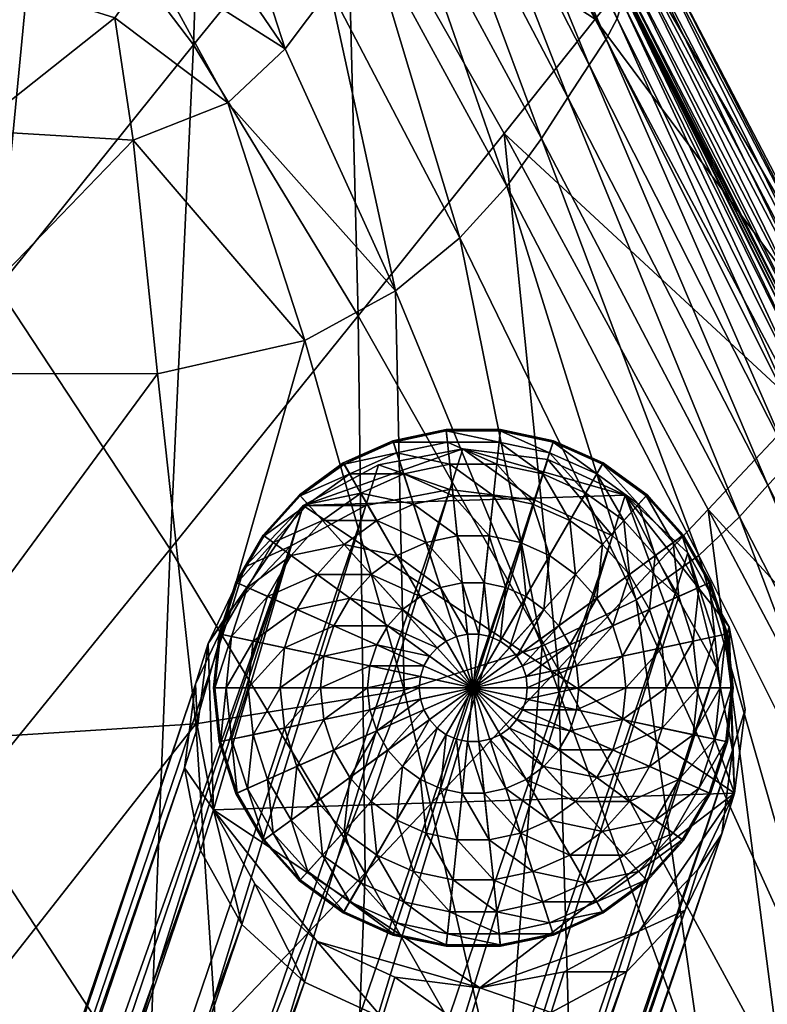
# Model space of a CAD drawing. Units: millimetres. Extents: x 0 to 6750, y 0 to 3200.
# Drawn here: x 1319 to 1341, y 1203 to 1232 of the extents above; entities that cross this region are included whole.
import ezdxf

# ---------------------------------------------------------------- set-up
doc = ezdxf.new("R2010")
doc.units = ezdxf.units.MM
doc.header["$MEASUREMENT"] = 0
for name, color, linetype, true_color in [('Layer004', 7, 'Continuous', 0x9a9ae5), ('Layer005', 7, 'Continuous', 0x57e18f), ('Layer007', 7, 'Continuous', 0x99e499)]:
    doc.layers.add(name, color=color, linetype=linetype, true_color=true_color)

msp = doc.modelspace()

# ---------------------------------------------------------------- meshes
at = {"layer": 'Layer004', "color": 183, "true_color": 0x8c58e1}
mesh = msp.add_polyface(dxfattribs=at)
corners = [(1326.933, 1217.699, 7.49), (1329.131, 1218.89, 7.7), (1328.759, 1217.7, 13.742), (1331.595, 1219.355, 7.782), (1331.222, 1218.164, 13.824), (1331.595, 1219.355, 7.782), (1329.131, 1218.89, 7.7), (1326.933, 1217.699, 7.49), (1336.352, 1218, 7.543), (1331.313, 1217.982, 7.308), (1331.436, 1216.808, 8.427), (1332.37, 1216.808, 8.427), (1332.493, 1217.982, 7.308), (1330.158, 1217.737, 7.308), (1330.523, 1216.614, 8.427), (1329.079, 1217.257, 7.308), (1331.215, 1218.911, 5.954), (1332.591, 1218.911, 5.954), (1329.869, 1218.625, 5.954), (1328.612, 1218.065, 5.954), (1327.499, 1217.257, 5.954), (1328.124, 1216.563, 7.308), (1331.147, 1219.554, 4.427), (1332.659, 1219.554, 4.427), (1329.669, 1219.24, 4.427), (1328.289, 1218.625, 4.427), (1329.567, 1219.554, 2.791), (1331.113, 1219.882, 2.791), (1328.124, 1218.911, 2.791), (1329.554, 1219.593, 1.954), (1331.109, 1219.924, 1.954), (1328.103, 1218.947, 1.954), (1331.903, 1212.365, 0), (1329.554, 1219.593, 0), (1331.109, 1219.924, 0), (1328.103, 1218.947, 0), (1329.554, 1219.593, 0), (1328.103, 1218.947, 0), (1331.109, 1219.924, 0), (1332.697, 1219.924, 0)]
mesh.append_faces([[corners[k] for k in face] for face in [(0, 1, 2, 2), (1, 3, 4, 4), (4, 2, 1, 1), (5, 6, 7, 7), (8, 5, 7, 7), (9, 10, 11, 11), (11, 12, 9, 9), (10, 9, 13, 13), (14, 13, 15, 15), (16, 9, 12, 12), (12, 17, 16, 16), (18, 13, 9, 9), (9, 16, 18, 18), (19, 15, 13, 13), (13, 18, 19, 19), (20, 21, 15, 15), (15, 19, 20, 20), (22, 16, 17, 17), (17, 23, 22, 22), (24, 18, 16, 16), (16, 22, 24, 24), (25, 19, 18, 18), (18, 24, 25, 25), (26, 24, 22, 22), (22, 27, 26, 26), (28, 25, 24, 24), (24, 26, 28, 28), (29, 26, 27, 27), (27, 30, 29, 29), (31, 28, 26, 26), (26, 29, 31, 31), (32, 33, 34, 34), (32, 35, 33, 33), (31, 29, 36, 36), (36, 37, 31, 31), (29, 30, 38, 38), (38, 36, 29, 29), (39, 38, 30, 30)]], dxfattribs={"color": 183})
mesh = msp.add_polyface(dxfattribs=at)
corners = [(1331.595, 1219.355, 7.782), (1334.083, 1219.048, 7.728), (1333.71, 1217.858, 13.77), (1331.222, 1218.164, 13.824), (1335.98, 1216.81, 13.585), (1336.352, 1218, 7.543), (1334.083, 1219.048, 7.728), (1331.595, 1219.355, 7.782), (1333.449, 1215.043, 9.263), (1334.137, 1216.234, 8.427), (1333.283, 1216.614, 8.427), (1332.858, 1215.305, 9.263), (1332.37, 1216.808, 8.427), (1334.727, 1217.257, 7.308), (1334.892, 1215.685, 8.427), (1333.648, 1217.737, 7.308), (1332.493, 1217.982, 7.308), (1333.937, 1218.625, 5.954), (1335.194, 1218.065, 5.954), (1332.591, 1218.911, 5.954), (1334.137, 1219.24, 4.427), (1335.517, 1218.625, 4.427), (1332.659, 1219.554, 4.427), (1334.239, 1219.554, 2.791), (1335.682, 1218.911, 2.791), (1332.693, 1219.882, 2.791), (1331.113, 1219.882, 2.791), (1331.147, 1219.554, 4.427), (1334.252, 1219.593, 1.954), (1332.697, 1219.924, 1.954), (1331.109, 1219.924, 1.954), (1331.903, 1212.365, 0), (1334.252, 1219.593, 0), (1335.703, 1218.947, 0), (1332.697, 1219.924, 0), (1331.109, 1219.924, 0), (1332.697, 1219.924, 0), (1334.252, 1219.593, 0), (1335.703, 1218.947, 0)]
mesh.append_faces([[corners[k] for k in face] for face in [(0, 1, 2, 2), (2, 3, 0, 0), (4, 2, 1, 1), (5, 6, 7, 7), (8, 9, 10, 10), (11, 10, 12, 12), (13, 9, 14, 14), (15, 10, 9, 9), (9, 13, 15, 15), (16, 12, 10, 10), (10, 15, 16, 16), (17, 15, 13, 13), (13, 18, 17, 17), (19, 16, 15, 15), (15, 17, 19, 19), (20, 17, 18, 18), (18, 21, 20, 20), (22, 19, 17, 17), (17, 20, 22, 22), (23, 20, 21, 21), (21, 24, 23, 23), (25, 22, 20, 20), (20, 23, 25, 25), (26, 27, 22, 22), (22, 25, 26, 26), (28, 23, 24, 24), (29, 25, 23, 23), (23, 28, 29, 29), (30, 26, 25, 25), (25, 29, 30, 30), (31, 32, 33, 33), (31, 34, 32, 32), (31, 35, 34, 34), (30, 29, 36, 36), (29, 28, 37, 37), (37, 36, 29, 29), (38, 37, 28, 28)]], dxfattribs={"color": 183})
mesh = msp.add_polyface(dxfattribs=at)
corners = [(1334.083, 1219.048, 7.728), (1336.352, 1218, 7.543), (1335.98, 1216.81, 13.585), (1338.181, 1216.314, 7.246), (1337.808, 1215.123, 13.288), (1339.389, 1214.153, 6.865), (1338.181, 1216.314, 7.246), (1336.352, 1218, 7.543), (1335.517, 1214.991, 8.427), (1336.472, 1215.685, 7.308), (1335.682, 1216.563, 7.308), (1334.892, 1215.685, 8.427), (1334.727, 1217.257, 7.308), (1336.307, 1217.257, 5.954), (1337.228, 1216.234, 5.954), (1335.194, 1218.065, 5.954), (1337.751, 1216.614, 4.427), (1337.916, 1215.043, 5.954), (1338.506, 1215.305, 4.427), (1336.739, 1217.737, 4.427), (1335.517, 1218.625, 4.427), (1338.018, 1216.808, 2.791), (1338.808, 1215.44, 2.791), (1336.961, 1217.982, 2.791), (1335.682, 1218.911, 2.791), (1338.052, 1216.833, 1.954), (1338.846, 1215.457, 1.954), (1336.988, 1218.013, 1.954), (1335.703, 1218.947, 1.954), (1334.252, 1219.593, 1.954), (1331.903, 1212.365, 0), (1336.988, 1218.013, 0), (1338.052, 1216.833, 0), (1335.703, 1218.947, 0), (1335.703, 1218.947, 0), (1336.988, 1218.013, 0), (1338.052, 1216.833, 0), (1338.846, 1215.457, 0)]
mesh.append_faces([[corners[k] for k in face] for face in [(0, 1, 2, 2), (1, 3, 4, 4), (4, 2, 1, 1), (5, 6, 7, 7), (8, 9, 10, 10), (11, 10, 12, 12), (13, 10, 9, 9), (9, 14, 13, 13), (15, 12, 10, 10), (10, 13, 15, 15), (16, 14, 17, 17), (17, 18, 16, 16), (19, 13, 14, 14), (14, 16, 19, 19), (20, 15, 13, 13), (13, 19, 20, 20), (21, 16, 18, 18), (18, 22, 21, 21), (23, 19, 16, 16), (16, 21, 23, 23), (24, 20, 19, 19), (19, 23, 24, 24), (25, 21, 22, 22), (22, 26, 25, 25), (27, 23, 21, 21), (21, 25, 27, 27), (28, 24, 23, 23), (23, 27, 28, 28), (24, 28, 29, 29), (30, 31, 32, 32), (30, 33, 31, 31), (29, 28, 34, 34), (28, 27, 35, 35), (35, 34, 28, 28), (27, 25, 36, 36), (36, 35, 27, 27), (25, 26, 37, 37), (37, 36, 25, 25)]], dxfattribs={"color": 183})
mesh = msp.add_polyface(dxfattribs=at)
corners = [(1325.216, 1215.899, 7.173), (1326.933, 1217.699, 7.49), (1326.561, 1216.509, 13.532), (1328.759, 1217.7, 13.742), (1329.079, 1213.623, 9.263), (1327.822, 1214.182, 8.427), (1327.533, 1213.294, 8.427), (1328.879, 1213.008, 9.263), (1327.436, 1212.365, 8.427), (1328.914, 1215.685, 8.427), (1328.124, 1216.563, 7.308), (1327.334, 1215.685, 7.308), (1326.743, 1214.663, 7.308), (1328.289, 1214.991, 8.427), (1326.379, 1213.54, 7.308), (1326.255, 1212.365, 7.308), (1326.578, 1216.234, 5.954), (1327.499, 1217.257, 5.954), (1325.89, 1215.043, 5.954), (1325.465, 1213.734, 5.954), (1327.067, 1217.737, 4.427), (1328.612, 1218.065, 5.954), (1328.289, 1218.625, 4.427), (1326.055, 1216.614, 4.427), (1325.3, 1215.305, 4.427), (1326.845, 1217.982, 2.791), (1328.124, 1218.911, 2.791), (1325.788, 1216.808, 2.791), (1326.818, 1218.013, 1.954), (1328.103, 1218.947, 1.954), (1325.754, 1216.833, 1.954), (1331.903, 1212.365, 0), (1325.754, 1216.833, 0), (1326.818, 1218.013, 0), (1324.96, 1215.457, 0), (1324.469, 1213.946, 0), (1324.303, 1212.365, 0), (1324.469, 1210.785, 0), (1326.818, 1218.013, 0), (1328.103, 1218.947, 0)]
mesh.append_faces([[corners[k] for k in face] for face in [(0, 1, 2, 2), (3, 2, 1, 1), (4, 5, 6, 6), (7, 6, 8, 8), (9, 10, 11, 11), (12, 5, 13, 13), (13, 11, 12, 12), (14, 6, 5, 5), (5, 12, 14, 14), (15, 8, 6, 6), (6, 14, 15, 15), (16, 11, 10, 10), (10, 17, 16, 16), (18, 12, 11, 11), (11, 16, 18, 18), (19, 14, 12, 12), (20, 17, 21, 21), (21, 22, 20, 20), (23, 16, 17, 17), (17, 20, 23, 23), (24, 18, 16, 16), (25, 20, 22, 22), (22, 26, 25, 25), (27, 23, 20, 20), (20, 25, 27, 27), (28, 25, 26, 26), (26, 29, 28, 28), (30, 27, 25, 25), (25, 28, 30, 30), (31, 32, 33, 33), (31, 34, 32, 32), (31, 35, 34, 34), (31, 36, 35, 35), (31, 37, 36, 36), (30, 28, 38, 38), (28, 29, 39, 39), (39, 38, 28, 28)]], dxfattribs={"color": 183})
mesh = msp.add_polyface(dxfattribs=at)
corners = [(1331.903, 1212.365, 9.954), (1332.068, 1213.937, 9.78), (1331.738, 1213.937, 9.78), (1331.415, 1213.868, 9.78), (1331.113, 1213.734, 9.78), (1330.846, 1213.54, 9.78), (1330.625, 1213.294, 9.78), (1331.58, 1215.44, 9.263), (1332.226, 1215.44, 9.263), (1330.948, 1215.305, 9.263), (1330.357, 1215.043, 9.263), (1329.835, 1214.663, 9.263), (1329.402, 1214.182, 9.263), (1329.079, 1213.623, 9.263), (1330.459, 1213.008, 9.78), (1328.879, 1213.008, 9.263), (1331.436, 1216.808, 8.427), (1332.37, 1216.808, 8.427), (1330.523, 1216.614, 8.427), (1329.669, 1216.234, 8.427), (1328.914, 1215.685, 8.427), (1328.289, 1214.991, 8.427), (1327.822, 1214.182, 8.427), (1327.533, 1213.294, 8.427), (1330.158, 1217.737, 7.308), (1329.079, 1217.257, 7.308), (1328.124, 1216.563, 7.308), (1327.334, 1215.685, 7.308), (1331.903, 1212.365, 0), (1326.818, 1218.013, 0), (1328.103, 1218.947, 0)]
mesh.append_faces([[corners[k] for k in face] for face in [(0, 1, 2, 2), (0, 2, 3, 3), (0, 3, 4, 4), (0, 4, 5, 5), (0, 5, 6, 6), (7, 2, 1, 1), (1, 8, 7, 7), (9, 3, 2, 2), (2, 7, 9, 9), (10, 4, 3, 3), (3, 9, 10, 10), (11, 5, 4, 4), (4, 10, 11, 11), (12, 6, 5, 5), (5, 11, 12, 12), (13, 14, 6, 6), (6, 12, 13, 13), (14, 13, 15, 15), (16, 7, 8, 8), (8, 17, 16, 16), (18, 9, 7, 7), (7, 16, 18, 18), (19, 10, 9, 9), (9, 18, 19, 19), (20, 11, 10, 10), (10, 19, 20, 20), (21, 12, 11, 11), (11, 20, 21, 21), (22, 13, 12, 12), (12, 21, 22, 22), (23, 15, 13, 13), (24, 18, 16, 16), (25, 19, 18, 18), (26, 20, 19, 19), (19, 25, 26, 26), (27, 21, 20, 20), (28, 29, 30, 30)]], dxfattribs={"color": 183})
mesh = msp.add_polyface(dxfattribs=at)
corners = [(1326.561, 1216.509, 13.532), (1324.844, 1214.709, 13.215), (1325.216, 1215.899, 7.173), (1326.933, 1217.699, 7.49), (1325.216, 1215.899, 7.173), (1324.148, 1213.666, 6.779), (1324.303, 1208.796, 5.92), (1326.743, 1214.663, 7.308), (1325.89, 1215.043, 5.954), (1325.465, 1213.734, 5.954), (1325.321, 1212.365, 5.954), (1326.255, 1212.365, 7.308), (1326.379, 1213.54, 7.308), (1325.465, 1210.997, 5.954), (1326.379, 1211.191, 7.308), (1325.89, 1209.688, 5.954), (1326.578, 1216.234, 5.954), (1326.055, 1216.614, 4.427), (1325.3, 1215.305, 4.427), (1324.833, 1213.868, 4.427), (1324.675, 1212.365, 4.427), (1324.833, 1210.863, 4.427), (1325.3, 1209.426, 4.427), (1326.055, 1208.117, 4.427), (1324.998, 1215.44, 2.791), (1325.788, 1216.808, 2.791), (1324.51, 1213.937, 2.791), (1324.998, 1209.291, 2.791), (1324.51, 1210.794, 2.791), (1325.788, 1207.923, 2.791), (1324.96, 1215.457, 1.954), (1325.754, 1216.833, 1.954), (1325.754, 1207.898, 1.954), (1324.96, 1209.274, 1.954), (1326.818, 1206.718, 1.954), (1325.754, 1207.898, 0), (1324.96, 1209.274, 0), (1324.469, 1210.785, 0), (1324.469, 1213.946, 1.954), (1324.96, 1215.457, 0), (1325.754, 1216.833, 0), (1326.818, 1218.013, 0)]
mesh.append_faces([[corners[k] for k in face] for face in [(0, 1, 2, 2), (3, 4, 5, 5), (3, 5, 6, 6), (7, 8, 9, 9), (10, 11, 12, 12), (12, 9, 10, 10), (11, 10, 13, 13), (14, 13, 15, 15), (16, 17, 18, 18), (19, 9, 8, 8), (8, 18, 19, 19), (20, 10, 9, 9), (9, 19, 20, 20), (21, 13, 10, 10), (10, 20, 21, 21), (22, 15, 13, 13), (13, 21, 22, 22), (15, 22, 23, 23), (24, 18, 17, 17), (17, 25, 24, 24), (26, 19, 18, 18), (27, 22, 21, 21), (21, 28, 27, 27), (29, 23, 22, 22), (22, 27, 29, 29), (30, 24, 25, 25), (25, 31, 30, 30), (32, 29, 27, 27), (27, 33, 32, 32), (34, 32, 35, 35), (32, 33, 36, 36), (36, 35, 32, 32), (37, 36, 33, 33), (38, 30, 39, 39), (30, 31, 40, 40), (40, 39, 30, 30), (41, 40, 31, 31)]], dxfattribs={"color": 183})
mesh = msp.add_polyface(dxfattribs=at)
corners = [(1336.352, 1218, 7.543), (1326.933, 1217.699, 7.49), (1339.544, 1209.283, 6.006), (1331.903, 1212.365, 9.954), (1333.483, 1212.365, 9.78), (1333.449, 1212.694, 9.78), (1333.347, 1213.008, 9.78), (1333.181, 1213.294, 9.78), (1332.96, 1213.54, 9.78), (1332.693, 1213.734, 9.78), (1332.391, 1213.868, 9.78), (1332.068, 1213.937, 9.78), (1333.449, 1212.037, 9.78), (1334.927, 1213.008, 9.263), (1334.994, 1212.365, 9.263), (1334.727, 1213.623, 9.263), (1334.404, 1214.182, 9.263), (1333.971, 1214.663, 9.263), (1333.449, 1215.043, 9.263), (1332.858, 1215.305, 9.263), (1332.226, 1215.44, 9.263), (1334.927, 1211.723, 9.263), (1336.273, 1213.294, 8.427), (1335.984, 1214.182, 8.427), (1335.517, 1214.991, 8.427), (1334.892, 1215.685, 8.427), (1334.137, 1216.234, 8.427), (1333.283, 1216.614, 8.427), (1332.37, 1216.808, 8.427), (1336.37, 1212.365, 8.427), (1335.682, 1216.563, 7.308)]
mesh.append_faces([[corners[k] for k in face] for face in [(0, 1, 2, 2), (3, 4, 5, 5), (3, 5, 6, 6), (3, 6, 7, 7), (3, 7, 8, 8), (3, 8, 9, 9), (3, 9, 10, 10), (3, 10, 11, 11), (3, 12, 4, 4), (13, 5, 4, 4), (4, 14, 13, 13), (15, 6, 5, 5), (5, 13, 15, 15), (16, 7, 6, 6), (6, 15, 16, 16), (17, 8, 7, 7), (7, 16, 17, 17), (18, 9, 8, 8), (8, 17, 18, 18), (19, 10, 9, 9), (9, 18, 19, 19), (20, 11, 10, 10), (10, 19, 20, 20), (14, 4, 12, 12), (12, 21, 14, 14), (22, 13, 14, 14), (23, 15, 13, 13), (24, 16, 15, 15), (15, 23, 24, 24), (25, 17, 16, 16), (16, 24, 25, 25), (26, 18, 17, 17), (17, 25, 26, 26), (27, 19, 18, 18), (28, 20, 19, 19), (29, 14, 21, 21), (30, 25, 24, 24)]], dxfattribs={"color": 183})
mesh = msp.add_polyface(dxfattribs=at)
corners = [(1338.181, 1216.314, 7.246), (1339.389, 1214.153, 6.865), (1339.016, 1212.963, 12.907), (1337.808, 1215.123, 13.288), (1339.486, 1210.54, 12.48), (1339.389, 1214.153, 6.865), (1336.352, 1218, 7.543), (1339.544, 1209.283, 6.006), (1334.994, 1212.365, 9.263), (1336.37, 1212.365, 8.427), (1336.273, 1213.294, 8.427), (1334.927, 1213.008, 9.263), (1335.984, 1214.182, 8.427), (1337.427, 1213.54, 7.308), (1337.551, 1212.365, 7.308), (1337.063, 1214.663, 7.308), (1336.472, 1215.685, 7.308), (1335.517, 1214.991, 8.427), (1338.341, 1213.734, 5.954), (1338.485, 1212.365, 5.954), (1337.916, 1215.043, 5.954), (1337.228, 1216.234, 5.954), (1338.973, 1213.868, 4.427), (1339.131, 1212.365, 4.427), (1338.506, 1215.305, 4.427), (1339.296, 1213.937, 2.791), (1339.461, 1212.365, 2.791), (1338.808, 1215.44, 2.791), (1339.337, 1213.946, 1.954), (1339.503, 1212.365, 1.954), (1338.846, 1215.457, 1.954), (1331.903, 1212.365, 0), (1339.337, 1213.946, 0), (1339.503, 1212.365, 0), (1338.846, 1215.457, 0), (1338.052, 1216.833, 0), (1339.503, 1212.365, 0), (1339.337, 1213.946, 0), (1338.846, 1215.457, 0)]
mesh.append_faces([[corners[k] for k in face] for face in [(0, 1, 2, 2), (2, 3, 0, 0), (4, 2, 1, 1), (5, 6, 7, 7), (8, 9, 10, 10), (11, 10, 12, 12), (13, 10, 9, 9), (9, 14, 13, 13), (15, 12, 10, 10), (10, 13, 15, 15), (16, 17, 12, 12), (12, 15, 16, 16), (18, 13, 14, 14), (14, 19, 18, 18), (20, 15, 13, 13), (13, 18, 20, 20), (21, 16, 15, 15), (15, 20, 21, 21), (22, 18, 19, 19), (19, 23, 22, 22), (24, 20, 18, 18), (18, 22, 24, 24), (25, 22, 23, 23), (23, 26, 25, 25), (27, 24, 22, 22), (22, 25, 27, 27), (28, 25, 26, 26), (26, 29, 28, 28), (30, 27, 25, 25), (25, 28, 30, 30), (31, 32, 33, 33), (31, 34, 32, 32), (31, 35, 34, 34), (28, 29, 36, 36), (36, 37, 28, 28), (30, 28, 37, 37), (37, 38, 30, 30)]], dxfattribs={"color": 183})
mesh = msp.add_polyface(dxfattribs=at)
corners = [(1326.933, 1217.699, 7.49), (1324.303, 1208.796, 5.92), (1339.544, 1209.283, 6.006), (1331.903, 1212.365, 9.954), (1331.738, 1210.794, 9.78), (1332.068, 1210.794, 9.78), (1332.391, 1210.863, 9.78), (1332.693, 1210.997, 9.78), (1332.96, 1211.191, 9.78), (1333.181, 1211.437, 9.78), (1333.347, 1211.723, 9.78), (1333.449, 1212.037, 9.78), (1332.226, 1209.291, 9.263), (1331.58, 1209.291, 9.263), (1332.858, 1209.426, 9.263), (1333.449, 1209.688, 9.263), (1333.971, 1210.068, 9.263), (1334.404, 1210.549, 9.263), (1334.727, 1211.108, 9.263), (1334.927, 1211.723, 9.263), (1332.37, 1207.923, 8.427), (1331.436, 1207.923, 8.427), (1333.283, 1208.117, 8.427), (1334.137, 1208.497, 8.427), (1334.892, 1209.046, 8.427), (1335.517, 1209.74, 8.427), (1335.984, 1210.549, 8.427), (1336.273, 1211.437, 8.427), (1334.727, 1207.474, 7.308), (1335.682, 1208.168, 7.308)]
mesh.append_faces([[corners[k] for k in face] for face in [(0, 1, 2, 2), (3, 4, 5, 5), (3, 5, 6, 6), (3, 6, 7, 7), (3, 7, 8, 8), (3, 8, 9, 9), (3, 9, 10, 10), (3, 10, 11, 11), (12, 5, 4, 4), (4, 13, 12, 12), (14, 6, 5, 5), (5, 12, 14, 14), (15, 7, 6, 6), (6, 14, 15, 15), (16, 8, 7, 7), (7, 15, 16, 16), (17, 9, 8, 8), (8, 16, 17, 17), (18, 10, 9, 9), (9, 17, 18, 18), (19, 11, 10, 10), (10, 18, 19, 19), (20, 12, 13, 13), (13, 21, 20, 20), (22, 14, 12, 12), (12, 20, 22, 22), (23, 15, 14, 14), (14, 22, 23, 23), (24, 16, 15, 15), (15, 23, 24, 24), (25, 17, 16, 16), (16, 24, 25, 25), (26, 18, 17, 17), (27, 19, 18, 18), (28, 23, 22, 22), (29, 24, 23, 23), (23, 28, 29, 29)]], dxfattribs={"color": 183})
mesh = msp.add_polyface(dxfattribs=at)
corners = [(925.697, 1208.796, 5.92), (926.167, 1211.219, 6.348), (926.539, 1210.029, 12.39), (926.07, 1207.606, 11.962), (925.852, 1213.666, 6.779), (926.225, 1212.476, 12.821), (925.157, 1214.709, 13.215), (1325.139, 1205.446, 11.582), (1325.511, 1206.636, 5.54), (1324.303, 1208.796, 5.92), (1323.93, 1207.606, 11.963), (1323.833, 1211.219, 6.348), (1323.461, 1210.029, 12.39), (1324.148, 1213.666, 6.779), (1323.775, 1212.476, 12.821), (1325.216, 1215.899, 7.173), (1324.844, 1214.709, 13.215), (925.852, 1213.666, 6.779), (926.167, 1211.219, 6.348), (925.697, 1208.796, 5.92), (1324.148, 1213.666, 6.779), (1323.833, 1211.219, 6.348), (1324.303, 1208.796, 5.92), (1325.3, 1215.305, 4.427), (1324.998, 1215.44, 2.791), (1324.51, 1213.937, 2.791), (1324.345, 1212.365, 2.791), (1324.675, 1212.365, 4.427), (1324.833, 1213.868, 4.427), (1324.51, 1210.794, 2.791), (1324.833, 1210.863, 4.427), (1324.469, 1213.946, 1.954), (1324.96, 1215.457, 1.954), (1324.303, 1212.365, 1.954), (1324.469, 1210.785, 1.954), (1324.96, 1209.274, 1.954), (1324.998, 1209.291, 2.791), (1324.469, 1210.785, 0), (1324.303, 1212.365, 0), (1324.469, 1213.946, 0), (1324.96, 1215.457, 0), (925.49, 1210.794, 2.791), (925.531, 1210.785, 1.954), (925.697, 1212.365, 1.954), (925.531, 1213.946, 1.954), (925.697, 1212.365, 0), (925.531, 1210.785, 0)]
mesh.append_faces([[corners[k] for k in face] for face in [(0, 1, 2, 2), (2, 3, 0, 0), (1, 4, 5, 5), (5, 2, 1, 1), (6, 5, 4, 4), (7, 8, 9, 9), (9, 10, 7, 7), (9, 11, 12, 12), (12, 10, 9, 9), (11, 13, 14, 14), (14, 12, 11, 11), (13, 15, 16, 16), (16, 14, 13, 13), (17, 18, 19, 19), (20, 21, 22, 22), (23, 24, 25, 25), (26, 27, 28, 28), (28, 25, 26, 26), (29, 30, 27, 27), (27, 26, 29, 29), (31, 25, 24, 24), (24, 32, 31, 31), (33, 26, 25, 25), (25, 31, 33, 33), (34, 29, 26, 26), (26, 33, 34, 34), (35, 36, 29, 29), (29, 34, 35, 35), (35, 34, 37, 37), (34, 33, 38, 38), (38, 37, 34, 34), (33, 31, 39, 39), (39, 38, 33, 33), (40, 39, 31, 31), (41, 42, 43, 43), (44, 43, 45, 45), (46, 45, 43, 43)]], dxfattribs={"color": 183})
mesh = msp.add_polyface(dxfattribs=at)
corners = [(1339.486, 1210.54, 12.48), (1339.858, 1211.731, 6.438), (1339.544, 1209.283, 6.006), (1339.171, 1208.093, 12.048), (1339.389, 1214.153, 6.865), (1339.858, 1211.731, 6.438), (1339.389, 1214.153, 6.865), (1339.544, 1209.283, 6.006), (1334.404, 1210.549, 9.263), (1335.517, 1209.74, 8.427), (1335.984, 1210.549, 8.427), (1334.727, 1211.108, 9.263), (1336.273, 1211.437, 8.427), (1334.927, 1211.723, 9.263), (1336.37, 1212.365, 8.427), (1337.063, 1210.068, 7.308), (1336.472, 1209.046, 7.308), (1337.427, 1211.191, 7.308), (1337.551, 1212.365, 7.308), (1337.916, 1209.688, 5.954), (1338.341, 1210.997, 5.954), (1338.485, 1212.365, 5.954), (1338.973, 1210.863, 4.427), (1338.506, 1209.426, 4.427), (1339.131, 1212.365, 4.427), (1339.296, 1210.794, 2.791), (1338.808, 1209.291, 2.791), (1339.461, 1212.365, 2.791), (1339.337, 1210.785, 1.954), (1338.846, 1209.274, 1.954), (1339.503, 1212.365, 1.954), (1331.903, 1212.365, 0), (1338.846, 1209.274, 0), (1338.052, 1207.898, 0), (1339.337, 1210.785, 0), (1339.503, 1212.365, 0), (1339.337, 1210.785, 0), (1339.503, 1212.365, 0), (1338.846, 1209.274, 0)]
mesh.append_faces([[corners[k] for k in face] for face in [(0, 1, 2, 2), (2, 3, 0, 0), (4, 1, 0, 0), (5, 6, 7, 7), (8, 9, 10, 10), (11, 10, 12, 12), (13, 12, 14, 14), (15, 10, 9, 9), (9, 16, 15, 15), (17, 12, 10, 10), (10, 15, 17, 17), (18, 14, 12, 12), (12, 17, 18, 18), (19, 15, 16, 16), (20, 17, 15, 15), (15, 19, 20, 20), (21, 18, 17, 17), (17, 20, 21, 21), (22, 20, 19, 19), (19, 23, 22, 22), (24, 21, 20, 20), (20, 22, 24, 24), (25, 22, 23, 23), (23, 26, 25, 25), (27, 24, 22, 22), (22, 25, 27, 27), (28, 25, 26, 26), (26, 29, 28, 28), (30, 27, 25, 25), (25, 28, 30, 30), (31, 32, 33, 33), (31, 34, 32, 32), (31, 35, 34, 34), (30, 28, 36, 36), (36, 37, 30, 30), (28, 29, 38, 38), (38, 36, 28, 28)]], dxfattribs={"color": 183})
mesh = msp.add_polyface(dxfattribs=at)
corners = [(1331.903, 1212.365, 9.954), (1330.625, 1213.294, 9.78), (1330.459, 1213.008, 9.78), (1330.357, 1212.694, 9.78), (1330.323, 1212.365, 9.78), (1330.357, 1212.037, 9.78), (1330.459, 1211.723, 9.78), (1330.625, 1211.437, 9.78), (1330.846, 1211.191, 9.78), (1331.113, 1210.997, 9.78), (1331.415, 1210.863, 9.78), (1331.738, 1210.794, 9.78), (1328.879, 1213.008, 9.263), (1328.812, 1212.365, 9.263), (1328.879, 1211.723, 9.263), (1329.079, 1211.108, 9.263), (1329.402, 1210.548, 9.263), (1329.835, 1210.068, 9.263), (1330.357, 1209.688, 9.263), (1330.948, 1209.426, 9.263), (1331.58, 1209.291, 9.263), (1327.436, 1212.365, 8.427), (1327.533, 1211.437, 8.427), (1327.822, 1210.548, 8.427), (1328.289, 1209.74, 8.427), (1328.914, 1209.046, 8.427), (1329.669, 1208.497, 8.427), (1330.523, 1208.117, 8.427), (1328.124, 1208.168, 7.308)]
mesh.append_faces([[corners[k] for k in face] for face in [(0, 1, 2, 2), (0, 2, 3, 3), (0, 3, 4, 4), (0, 4, 5, 5), (0, 5, 6, 6), (0, 6, 7, 7), (0, 7, 8, 8), (0, 8, 9, 9), (0, 9, 10, 10), (0, 10, 11, 11), (12, 3, 2, 2), (13, 4, 3, 3), (3, 12, 13, 13), (14, 5, 4, 4), (4, 13, 14, 14), (15, 6, 5, 5), (5, 14, 15, 15), (16, 7, 6, 6), (6, 15, 16, 16), (17, 8, 7, 7), (7, 16, 17, 17), (18, 9, 8, 8), (8, 17, 18, 18), (19, 10, 9, 9), (9, 18, 19, 19), (20, 11, 10, 10), (10, 19, 20, 20), (21, 13, 12, 12), (22, 14, 13, 13), (23, 15, 14, 14), (24, 16, 15, 15), (15, 23, 24, 24), (25, 17, 16, 16), (16, 24, 25, 25), (26, 18, 17, 17), (27, 19, 18, 18), (28, 25, 24, 24)]], dxfattribs={"color": 183})
mesh = msp.add_polyface(dxfattribs=at)
corners = [(1326.967, 1203.759, 11.284), (1327.339, 1204.949, 5.242), (1325.511, 1206.636, 5.54), (1325.139, 1205.446, 11.582), (1324.303, 1208.796, 5.92), (1325.511, 1206.636, 5.54), (1327.339, 1204.949, 5.242), (1328.812, 1212.365, 9.263), (1327.436, 1212.365, 8.427), (1327.533, 1211.437, 8.427), (1328.879, 1211.723, 9.263), (1327.822, 1210.548, 8.427), (1326.379, 1211.191, 7.308), (1326.255, 1212.365, 7.308), (1326.743, 1210.068, 7.308), (1327.334, 1209.046, 7.308), (1328.289, 1209.74, 8.427), (1328.124, 1208.168, 7.308), (1325.465, 1210.997, 5.954), (1325.89, 1209.688, 5.954), (1326.578, 1208.497, 5.954), (1327.499, 1207.474, 5.954), (1326.055, 1208.117, 4.427), (1327.067, 1206.994, 4.427), (1328.289, 1206.106, 4.427), (1328.612, 1206.665, 5.954), (1326.845, 1206.748, 2.791), (1325.788, 1207.923, 2.791), (1328.124, 1205.82, 2.791), (1326.818, 1206.718, 1.954), (1325.754, 1207.898, 1.954), (1328.103, 1205.784, 1.954), (1331.903, 1212.365, 0), (1324.96, 1209.274, 0), (1324.469, 1210.785, 0), (1325.754, 1207.898, 0), (1326.818, 1206.718, 0), (1326.818, 1206.718, 0), (1328.103, 1205.784, 0), (1325.754, 1207.898, 0)]
mesh.append_faces([[corners[k] for k in face] for face in [(0, 1, 2, 2), (2, 3, 0, 0), (4, 5, 6, 6), (7, 8, 9, 9), (10, 9, 11, 11), (12, 9, 8, 8), (8, 13, 12, 12), (14, 11, 9, 9), (9, 12, 14, 14), (15, 16, 11, 11), (11, 14, 15, 15), (16, 15, 17, 17), (18, 12, 13, 13), (19, 14, 12, 12), (20, 15, 14, 14), (14, 19, 20, 20), (21, 17, 15, 15), (15, 20, 21, 21), (22, 20, 19, 19), (23, 21, 20, 20), (20, 22, 23, 23), (24, 25, 21, 21), (21, 23, 24, 24), (26, 23, 22, 22), (22, 27, 26, 26), (28, 24, 23, 23), (23, 26, 28, 28), (29, 26, 27, 27), (27, 30, 29, 29), (31, 28, 26, 26), (26, 29, 31, 31), (32, 33, 34, 34), (32, 35, 33, 33), (32, 36, 35, 35), (31, 29, 37, 37), (37, 38, 31, 31), (39, 37, 29, 29)]], dxfattribs={"color": 183})
mesh = msp.add_polyface(dxfattribs=at)
corners = [(1324.303, 1208.796, 5.92), (1327.339, 1204.949, 5.242), (1332.097, 1203.594, 5.003), (1329.835, 1210.068, 9.263), (1328.914, 1209.046, 8.427), (1329.669, 1208.497, 8.427), (1330.357, 1209.688, 9.263), (1330.523, 1208.117, 8.427), (1331.436, 1207.923, 8.427), (1331.58, 1209.291, 9.263), (1330.948, 1209.426, 9.263), (1329.079, 1207.474, 7.308), (1328.124, 1208.168, 7.308), (1330.158, 1206.994, 7.308), (1331.313, 1206.748, 7.308), (1328.612, 1206.665, 5.954), (1327.499, 1207.474, 5.954), (1329.869, 1206.106, 5.954), (1331.215, 1205.82, 5.954), (1329.669, 1205.491, 4.427), (1328.289, 1206.106, 4.427), (1331.147, 1205.177, 4.427), (1329.567, 1205.177, 2.791), (1328.124, 1205.82, 2.791), (1331.113, 1204.848, 2.791), (1329.554, 1205.137, 1.954), (1328.103, 1205.784, 1.954), (1331.109, 1204.807, 1.954), (1331.903, 1212.365, 0), (1328.103, 1205.784, 0), (1326.818, 1206.718, 0), (1329.554, 1205.137, 0), (1331.109, 1204.807, 0), (1332.697, 1204.807, 0), (1329.554, 1205.137, 0), (1331.109, 1204.807, 0), (1328.103, 1205.784, 0)]
mesh.append_faces([[corners[k] for k in face] for face in [(0, 1, 2, 2), (3, 4, 5, 5), (6, 5, 7, 7), (8, 9, 10, 10), (10, 7, 8, 8), (11, 5, 4, 4), (4, 12, 11, 11), (13, 7, 5, 5), (5, 11, 13, 13), (14, 8, 7, 7), (7, 13, 14, 14), (15, 11, 12, 12), (12, 16, 15, 15), (17, 13, 11, 11), (11, 15, 17, 17), (18, 14, 13, 13), (13, 17, 18, 18), (19, 17, 15, 15), (15, 20, 19, 19), (21, 18, 17, 17), (17, 19, 21, 21), (22, 19, 20, 20), (20, 23, 22, 22), (24, 21, 19, 19), (19, 22, 24, 24), (25, 22, 23, 23), (23, 26, 25, 25), (27, 24, 22, 22), (22, 25, 27, 27), (28, 29, 30, 30), (28, 31, 29, 29), (28, 32, 31, 31), (28, 33, 32, 32), (27, 25, 34, 34), (34, 35, 27, 27), (25, 26, 36, 36), (36, 34, 25, 25)]], dxfattribs={"color": 183})
mesh = msp.add_polyface(dxfattribs=at)
corners = [(1324.303, 1208.796, 5.92), (1332.097, 1203.594, 5.003), (1339.544, 1209.283, 6.006), (1332.493, 1206.748, 7.308), (1332.37, 1207.923, 8.427), (1331.436, 1207.923, 8.427), (1331.313, 1206.748, 7.308), (1333.648, 1206.994, 7.308), (1333.283, 1208.117, 8.427), (1334.727, 1207.474, 7.308), (1332.591, 1205.82, 5.954), (1331.215, 1205.82, 5.954), (1333.937, 1206.106, 5.954), (1335.194, 1206.665, 5.954), (1336.307, 1207.474, 5.954), (1335.682, 1208.168, 7.308), (1332.659, 1205.177, 4.427), (1331.147, 1205.177, 4.427), (1334.137, 1205.491, 4.427), (1335.517, 1206.106, 4.427), (1332.693, 1204.849, 2.791), (1331.113, 1204.848, 2.791), (1334.239, 1205.177, 2.791), (1335.682, 1205.82, 2.791), (1332.697, 1204.807, 1.954), (1334.252, 1205.137, 1.954), (1335.703, 1205.784, 1.954), (1331.903, 1212.365, 0), (1334.252, 1205.137, 0), (1332.697, 1204.807, 0), (1335.703, 1205.784, 0), (1336.988, 1206.718, 0), (1334.252, 1205.137, 0), (1335.703, 1205.784, 0), (1332.697, 1204.807, 0)]
mesh.append_faces([[corners[k] for k in face] for face in [(0, 1, 2, 2), (3, 4, 5, 5), (5, 6, 3, 3), (7, 8, 4, 4), (4, 3, 7, 7), (8, 7, 9, 9), (10, 3, 6, 6), (6, 11, 10, 10), (12, 7, 3, 3), (3, 10, 12, 12), (13, 9, 7, 7), (7, 12, 13, 13), (14, 15, 9, 9), (16, 10, 11, 11), (11, 17, 16, 16), (18, 12, 10, 10), (10, 16, 18, 18), (19, 13, 12, 12), (12, 18, 19, 19), (20, 16, 17, 17), (17, 21, 20, 20), (22, 18, 16, 16), (16, 20, 22, 22), (23, 19, 18, 18), (18, 22, 23, 23), (24, 20, 21, 21), (25, 22, 20, 20), (20, 24, 25, 25), (26, 23, 22, 22), (22, 25, 26, 26), (27, 28, 29, 29), (27, 30, 28, 28), (27, 31, 30, 30), (26, 25, 32, 32), (32, 33, 26, 26), (25, 24, 34, 34), (34, 32, 25, 25)]], dxfattribs={"color": 183})
mesh = msp.add_polyface(dxfattribs=at)
corners = [(1339.171, 1208.093, 12.048), (1339.544, 1209.283, 6.006), (1338.476, 1207.05, 5.613), (1338.103, 1205.86, 11.655), (1336.758, 1205.25, 5.295), (1336.386, 1204.06, 11.337), (1336.758, 1205.25, 5.295), (1338.476, 1207.05, 5.613), (1339.544, 1209.283, 6.006), (1332.097, 1203.594, 5.003), (1336.472, 1209.046, 7.308), (1335.517, 1209.74, 8.427), (1334.892, 1209.046, 8.427), (1335.682, 1208.168, 7.308), (1334.727, 1207.474, 7.308), (1335.194, 1206.665, 5.954), (1336.307, 1207.474, 5.954), (1337.228, 1208.497, 5.954), (1337.916, 1209.688, 5.954), (1336.74, 1206.994, 4.427), (1335.517, 1206.106, 4.427), (1337.751, 1208.117, 4.427), (1338.506, 1209.426, 4.427), (1336.961, 1206.749, 2.791), (1335.682, 1205.82, 2.791), (1338.018, 1207.923, 2.791), (1338.808, 1209.291, 2.791), (1336.988, 1206.718, 1.954), (1335.703, 1205.784, 1.954), (1338.052, 1207.898, 1.954), (1338.846, 1209.274, 1.954), (1331.903, 1212.365, 0), (1338.052, 1207.898, 0), (1336.988, 1206.718, 0), (1338.052, 1207.898, 0), (1338.846, 1209.274, 0), (1336.988, 1206.718, 0), (1335.703, 1205.784, 0)]
mesh.append_faces([[corners[k] for k in face] for face in [(0, 1, 2, 2), (2, 3, 0, 0), (3, 2, 4, 4), (4, 5, 3, 3), (6, 7, 8, 8), (9, 6, 8, 8), (10, 11, 12, 12), (12, 13, 10, 10), (14, 15, 16, 16), (17, 10, 13, 13), (13, 16, 17, 17), (10, 17, 18, 18), (19, 16, 15, 15), (15, 20, 19, 19), (21, 17, 16, 16), (16, 19, 21, 21), (22, 18, 17, 17), (17, 21, 22, 22), (23, 19, 20, 20), (20, 24, 23, 23), (25, 21, 19, 19), (19, 23, 25, 25), (26, 22, 21, 21), (21, 25, 26, 26), (27, 23, 24, 24), (24, 28, 27, 27), (29, 25, 23, 23), (23, 27, 29, 29), (30, 26, 25, 25), (25, 29, 30, 30), (31, 32, 33, 33), (30, 29, 34, 34), (34, 35, 30, 30), (29, 27, 36, 36), (36, 34, 29, 29), (27, 28, 37, 37), (37, 36, 27, 27)]], dxfattribs={"color": 183})
mesh = msp.add_polyface(dxfattribs=at)
corners = [(1357.317, 764.815, 12.559), (1359.547, 765.952, 12.559), (1359.547, 765.952, 6.369), (1362.02, 766.343, 12.559), (1362.02, 766.343, 6.369), (1364.492, 765.952, 12.559), (1364.492, 765.952, 6.369), (1366.722, 764.815, 6.369), (1336.386, 1204.06, 11.337), (1336.758, 1205.25, 5.295), (1334.56, 1204.059, 5.085), (1334.188, 1202.869, 11.127), (1332.097, 1203.594, 5.003), (1331.724, 1202.405, 11.045), (1329.608, 1203.901, 5.057), (1329.236, 1202.711, 11.099), (1327.339, 1204.949, 5.242), (1326.967, 1203.759, 11.284), (1327.339, 1204.949, 5.242), (1329.608, 1203.901, 5.057), (1332.097, 1203.594, 5.003), (1334.56, 1204.059, 5.085), (1336.758, 1205.25, 5.295), (1331.113, 1204.848, 2.791), (1331.109, 1204.807, 1.954), (1332.697, 1204.807, 1.954), (1331.109, 1204.807, 0), (1332.697, 1204.807, 0), (1362.81, 765.86, 2.791), (1362.776, 765.532, 4.427), (1364.254, 765.217, 4.427), (1364.356, 765.532, 2.791), (1361.23, 765.86, 2.791), (1361.265, 765.532, 4.427), (1359.684, 765.532, 2.791), (1359.786, 765.217, 4.427), (1362.814, 765.902, 1.954), (1364.369, 765.571, 1.954), (1361.226, 765.902, 1.954), (1359.671, 765.571, 1.954), (1361.226, 765.902, 0), (1359.671, 765.571, 0), (1362.814, 765.902, 0), (1364.369, 765.571, 0), (1365.82, 764.925, 0)]
mesh.append_faces([[corners[k] for k in face] for face in [(0, 1, 2, 2), (1, 3, 4, 4), (4, 2, 1, 1), (3, 5, 6, 6), (6, 4, 3, 3), (7, 6, 5, 5), (8, 9, 10, 10), (10, 11, 8, 8), (11, 10, 12, 12), (12, 13, 11, 11), (13, 12, 14, 14), (14, 15, 13, 13), (15, 14, 16, 16), (16, 17, 15, 15), (18, 19, 20, 20), (20, 21, 22, 22), (23, 24, 25, 25), (25, 24, 26, 26), (26, 27, 25, 25), (28, 29, 30, 30), (30, 31, 28, 28), (32, 33, 29, 29), (29, 28, 32, 32), (34, 35, 33, 33), (33, 32, 34, 34), (36, 28, 31, 31), (31, 37, 36, 36), (38, 32, 28, 28), (28, 36, 38, 38), (39, 34, 32, 32), (32, 38, 39, 39), (39, 38, 40, 40), (40, 41, 39, 39), (38, 36, 42, 42), (42, 40, 38, 38), (36, 37, 43, 43), (43, 42, 36, 36), (44, 43, 37, 37)]], dxfattribs={"color": 183})
at = {"layer": 'Layer005'}
mesh = msp.add_polyface(dxfattribs=at)
corners = [(1300.847, 1239.185, 704.078), (1307.618, 1235.021, 700.747), (1300.509, 1227.337, 652.869), (1313.097, 1230.123, 695.185), (1306.33, 1222.154, 647.047), (1307.505, 1245.315, 745.387), (1314.165, 1241.557, 742.768), (1319.251, 1237.057, 737.698), (1323.043, 1216.419, 675.308), (1318.001, 1224.065, 686.877), (1323.721, 1231.169, 729.278), (1324.102, 1242.378, 770.822), (1314.05, 1242.536, 812.785), (1313.829, 1240.016, 811.339), (1319.598, 1238.025, 810.599), (1323.436, 1235.416, 807.484), (1324.353, 1237.381, 808.666), (1320.208, 1240.271, 811.94), (1321.018, 1242.489, 812.985), (1324.728, 1229.476, 798.524), (1322.511, 1233.535, 805.816), (1321.416, 1231.961, 803.732), (1313.939, 1237.43, 809.292), (1319.2, 1235.723, 808.632), (1313.13, 1234.426, 805.397), (1318.426, 1232.909, 804.692), (1317.259, 1228.665, 796.904), (1309.837, 1230.299, 797.686), (1301.599, 1223.076, 781.337), (1315.365, 1221.558, 782.011), (1321.951, 1228.383, 797.056), (1322.663, 1221.555, 783), (1291.347, 1231.108, 793.322), (1305.914, 1236.745, 806.409), (1301.211, 1234.19, 801.38), (1306.333, 1239.496, 809.556), (1299.245, 1238.934, 807.31)]
mesh.append_faces([[corners[k] for k in face] for face in [(0, 1, 2, 2), (1, 3, 4, 4), (4, 2, 1, 1), (5, 6, 1, 1), (3, 1, 6, 6), (6, 7, 3, 3), (8, 9, 10, 10), (10, 7, 11, 11), (9, 3, 7, 7), (7, 10, 9, 9), (12, 13, 14, 14), (15, 16, 17, 17), (17, 14, 15, 15), (18, 17, 16, 16), (19, 20, 21, 21), (22, 23, 14, 14), (14, 13, 22, 22), (24, 25, 23, 23), (23, 22, 24, 24), (23, 20, 15, 15), (15, 14, 23, 23), (25, 21, 20, 20), (20, 23, 25, 25), (26, 27, 28, 28), (28, 29, 26, 26), (30, 26, 29, 29), (29, 31, 30, 30), (25, 24, 27, 27), (27, 26, 25, 25), (21, 25, 26, 26), (26, 30, 21, 21), (32, 28, 27, 27), (24, 33, 34, 34), (34, 27, 24, 24), (35, 22, 13, 13), (33, 24, 22, 22), (22, 35, 33, 33), (36, 33, 35, 35)]])
mesh = msp.add_polyface(dxfattribs=at)
corners = [(1328.536, 1223.245, 716.605), (1323.721, 1231.169, 729.278), (1328.193, 1236.68, 762.417), (1332.806, 1228.576, 748.943), (1324.102, 1242.378, 770.822), (1327.704, 1232.798, 800.975), (1326.405, 1231.056, 799.88), (1329.634, 1223.982, 785.873), (1331.51, 1225.533, 786.966), (1328.802, 1234.536, 801.771), (1332.89, 1227.041, 787.735), (1324.353, 1237.381, 808.666), (1323.436, 1235.416, 807.484), (1325.285, 1239.351, 809.567), (1330.484, 1237.611, 802.719), (1329.722, 1236.173, 802.332), (1333.901, 1228.432, 788.286), (1334.67, 1229.634, 788.727), (1326.175, 1241.211, 810.22), (1324.728, 1229.476, 798.524), (1326.973, 1222.53, 784.445), (1322.511, 1233.535, 805.816), (1321.951, 1228.383, 797.056), (1321.416, 1231.961, 803.732), (1330.998, 1240.131, 783.608), (1335.474, 1231.921, 769.639), (1336.794, 1233.614, 780.646), (1331.105, 1238.778, 802.984), (1335.299, 1230.592, 789.135), (1331.574, 1239.693, 803.126), (1335.79, 1231.342, 789.46), (1331.877, 1240.401, 803.133), (1336.117, 1231.941, 789.627), (1331.767, 1242.237, 801.353), (1331.615, 1242.098, 801.59), (1335.887, 1233.886, 787.534), (1336.05, 1234.054, 787.165), (1336.209, 1232.896, 789.202), (1336.059, 1233.296, 788.662), (1331.789, 1241.68, 802.324), (1331.615, 1242.098, 801.59), (1331.646, 1241.918, 801.929), (1335.915, 1233.631, 788.063), (1335.887, 1233.886, 787.534)]
mesh.append_faces([[corners[k] for k in face] for face in [(0, 1, 2, 2), (2, 3, 0, 0), (4, 2, 1, 1), (5, 6, 7, 7), (7, 8, 5, 5), (9, 5, 8, 8), (8, 10, 9, 9), (11, 12, 6, 6), (6, 5, 11, 11), (13, 11, 5, 5), (5, 9, 13, 13), (14, 15, 16, 16), (16, 17, 14, 14), (15, 9, 10, 10), (10, 16, 15, 15), (18, 13, 9, 9), (19, 20, 7, 7), (7, 6, 19, 19), (21, 19, 6, 6), (6, 12, 21, 21), (20, 19, 22, 22), (23, 22, 19, 19), (2, 24, 25, 25), (25, 3, 2, 2), (26, 25, 24, 24), (27, 14, 17, 17), (17, 28, 27, 27), (29, 27, 28, 28), (28, 30, 29, 29), (31, 29, 30, 30), (30, 32, 31, 31), (33, 34, 35, 35), (35, 36, 33, 33), (37, 38, 39, 39), (40, 41, 42, 42), (42, 43, 40, 40), (41, 39, 38, 38), (38, 42, 41, 41)]])
mesh = msp.add_polyface(dxfattribs=at)
corners = [(1332.806, 1228.576, 748.943), (1335.474, 1231.921, 769.639), (1341.521, 1220.504, 749.417), (1342.878, 1221.982, 759.829), (1336.794, 1233.614, 780.646), (1343.12, 1222.552, 765.151), (1343.271, 1222.501, 764.081), (1337.175, 1234.209, 785.124), (1337.027, 1234.258, 786.235), (1343.271, 1222.501, 764.081), (1337.175, 1234.209, 785.124), (1332.395, 1241.875, 794.868), (1332.814, 1242.478, 799.437), (1330.998, 1240.131, 783.608), (1342.086, 1219.926, 769.654), (1342.261, 1220.347, 769.717), (1336.258, 1232.444, 789.556), (1336.117, 1231.941, 789.627), (1341.718, 1219.501, 769.199), (1342.086, 1219.926, 769.654), (1336.117, 1231.941, 789.627), (1336.117, 1231.941, 789.627), (1335.79, 1231.342, 789.46), (1341.718, 1219.501, 769.199), (1340.518, 1218.297, 767.811), (1341.185, 1218.986, 768.526), (1335.299, 1230.592, 789.135), (1341.185, 1218.986, 768.526), (1341.718, 1219.501, 769.199), (1335.79, 1231.342, 789.46), (1331.998, 1240.943, 802.991), (1331.877, 1240.401, 803.133), (1342.793, 1222.53, 765.534), (1343.12, 1222.552, 765.151), (1337.027, 1234.258, 786.235), (1336.706, 1234.215, 786.616), (1342.43, 1222.485, 765.846), (1336.352, 1234.156, 786.892), (1341.949, 1222.145, 766.772), (1342.12, 1222.371, 766.216), (1336.05, 1234.054, 787.165), (1335.887, 1233.886, 787.534), (1342.12, 1222.371, 766.216), (1336.05, 1234.054, 787.165), (1332.051, 1242.346, 801.158), (1331.767, 1242.237, 801.353), (1341.969, 1221.782, 767.586), (1335.887, 1233.886, 787.534), (1335.915, 1233.631, 788.063), (1342.102, 1221.321, 768.496), (1336.059, 1233.296, 788.662), (1342.261, 1220.347, 769.717), (1342.237, 1220.824, 769.28), (1336.209, 1232.896, 789.202), (1336.258, 1232.444, 789.556), (1331.941, 1241.361, 802.702), (1331.998, 1240.943, 802.991), (1331.789, 1241.68, 802.324)]
mesh.append_faces([[corners[k] for k in face] for face in [(0, 1, 2, 2), (3, 2, 1, 1), (1, 4, 3, 3), (5, 6, 7, 7), (7, 8, 5, 5), (9, 3, 4, 4), (4, 10, 9, 9), (11, 12, 10, 10), (10, 4, 11, 11), (13, 11, 4, 4), (14, 15, 16, 16), (16, 17, 14, 14), (18, 19, 20, 20), (21, 22, 23, 23), (24, 25, 26, 26), (27, 28, 29, 29), (22, 26, 25, 25), (30, 31, 17, 17), (17, 16, 30, 30), (32, 33, 34, 34), (34, 35, 32, 32), (36, 32, 35, 35), (35, 37, 36, 36), (38, 39, 40, 40), (40, 41, 38, 38), (42, 36, 37, 37), (37, 43, 42, 42), (44, 45, 43, 43), (46, 38, 47, 47), (47, 48, 46, 46), (49, 46, 48, 48), (48, 50, 49, 49), (51, 52, 53, 53), (53, 54, 51, 51), (52, 49, 50, 50), (50, 53, 52, 52), (55, 56, 54, 54), (54, 53, 55, 55), (57, 55, 53, 53)]])
mesh = msp.add_polyface(dxfattribs=at)
corners = [(1309.797, 1187.514, 529.048), (1304.523, 1193.98, 536.225), (1310.525, 1201.121, 581.403), (1334.389, 1212.914, 699.324), (1328.536, 1223.245, 716.605), (1332.806, 1228.576, 748.943), (1328.747, 1206.948, 660.334), (1323.043, 1216.419, 675.308), (1316.861, 1208.808, 628.943), (1322.407, 1200.316, 616.566), (1315.923, 1193.654, 571.69), (1321.317, 1185.559, 561.274), (1334.883, 1196.139, 643.253), (1328.13, 1190.882, 602.849), (1311.621, 1216.049, 639.121), (1305.174, 1207.806, 589.918), (1306.33, 1222.154, 647.047), (1299.639, 1213.729, 597.05), (1318.001, 1224.065, 686.877), (1313.097, 1230.123, 695.185), (1323.721, 1231.169, 729.278), (1331.51, 1225.533, 786.966), (1329.634, 1223.982, 785.873), (1333.919, 1213.585, 764.417), (1329.879, 1212.298, 762.872), (1326.973, 1222.53, 784.445), (1323.793, 1211.316, 761.003), (1322.663, 1221.555, 783), (1324.6, 1198.952, 734.271), (1332.805, 1199.603, 736.222), (1301.085, 1210.401, 754.461), (1314.704, 1210.741, 758.516), (1315.365, 1221.558, 782.011), (1301.599, 1223.076, 781.337), (1299.165, 1198.034, 726.58), (1313.682, 1198.457, 731.286), (1321.951, 1228.383, 797.056), (1299.184, 1199.952, 542.86)]
mesh.append_faces([[corners[k] for k in face] for face in [(0, 1, 2, 2), (3, 4, 5, 5), (6, 7, 4, 4), (4, 3, 6, 6), (8, 9, 10, 10), (10, 2, 8, 8), (7, 6, 9, 9), (9, 8, 7, 7), (11, 10, 9, 9), (6, 12, 13, 13), (13, 9, 6, 6), (14, 8, 2, 2), (2, 15, 14, 14), (16, 14, 15, 15), (15, 17, 16, 16), (18, 7, 8, 8), (8, 14, 18, 18), (19, 18, 14, 14), (14, 16, 19, 19), (20, 4, 7, 7), (21, 22, 23, 23), (24, 23, 22, 22), (22, 25, 24, 24), (26, 24, 25, 25), (25, 27, 26, 26), (28, 29, 24, 24), (24, 26, 28, 28), (30, 31, 32, 32), (32, 33, 30, 30), (34, 35, 31, 31), (31, 30, 34, 34), (31, 26, 27, 27), (27, 32, 31, 31), (35, 28, 26, 26), (26, 31, 35, 35), (36, 27, 25, 25), (37, 15, 2, 2), (2, 1, 37, 37)]])
mesh = msp.add_polyface(dxfattribs=at)
corners = [(1332.806, 1228.576, 748.943), (1338.777, 1217.58, 729.863), (1334.389, 1212.914, 699.324), (1340.946, 1200.845, 679.166), (1345.688, 1204.51, 707.267), (1334.883, 1196.139, 643.253), (1328.747, 1206.948, 660.334), (1347.608, 1187.982, 658.408), (1341.028, 1184.672, 625.733), (1342.675, 1201.715, 739.198), (1338.715, 1200.508, 737.715), (1343.107, 1185.453, 708.498), (1348.759, 1186.979, 711.153), (1339.696, 1217.373, 767.172), (1340.518, 1218.297, 767.811), (1334.67, 1229.634, 788.727), (1333.901, 1228.432, 788.286), (1338.501, 1216.239, 766.495), (1332.89, 1227.041, 787.735), (1346.624, 1203.891, 741.533), (1347.539, 1204.547, 742.47), (1345.153, 1202.94, 740.529), (1333.919, 1213.585, 764.417), (1336.665, 1214.945, 765.609), (1331.51, 1225.533, 786.966), (1332.805, 1199.603, 736.222), (1334.473, 1185.741, 708.028), (1329.879, 1212.298, 762.872), (1341.521, 1220.504, 749.417), (1348.66, 1206.797, 725.268), (1350.138, 1207.946, 734.871), (1348.854, 1205.207, 744.669), (1349.272, 1205.432, 745.469), (1342.086, 1219.926, 769.654), (1342.086, 1219.926, 769.654), (1341.718, 1219.501, 769.199), (1348.854, 1205.207, 744.669), (1335.299, 1230.592, 789.135), (1348.266, 1204.952, 743.576), (1341.185, 1218.986, 768.526), (1341.185, 1218.986, 768.526), (1341.718, 1219.501, 769.199), (1341.718, 1219.501, 769.199)]
mesh.append_faces([[corners[k] for k in face] for face in [(0, 1, 2, 2), (3, 2, 1, 1), (1, 4, 3, 3), (5, 6, 2, 2), (2, 3, 5, 5), (7, 3, 4, 4), (8, 5, 3, 3), (9, 10, 11, 11), (11, 12, 9, 9), (13, 14, 15, 15), (15, 16, 13, 13), (17, 13, 16, 16), (16, 18, 17, 17), (19, 20, 14, 14), (14, 13, 19, 19), (21, 19, 13, 13), (13, 17, 21, 21), (22, 23, 24, 24), (10, 9, 23, 23), (23, 22, 10, 10), (23, 17, 18, 18), (18, 24, 23, 23), (9, 21, 17, 17), (17, 23, 9, 9), (10, 25, 26, 26), (26, 11, 10, 10), (25, 10, 22, 22), (22, 27, 25, 25), (28, 1, 0, 0), (29, 4, 1, 1), (1, 28, 29, 29), (30, 29, 28, 28), (31, 32, 33, 33), (34, 35, 36, 36), (37, 15, 14, 14), (20, 38, 39, 39), (40, 14, 20, 20), (38, 31, 41, 41), (42, 39, 38, 38)]])
at = {"layer": 'Layer007', "color": 133, "true_color": 0x57e1c6}
mesh = msp.add_polyface(dxfattribs=at)
corners = [(1339.486, 1210.54, 12.48), (1339.171, 1208.093, 12.048), (1314.392, 1135.19, 398.757), (1314.6, 1137.326, 400.803), (1338.103, 1205.86, 11.655), (1313.455, 1133.343, 396.366), (1336.386, 1204.06, 11.337), (1311.881, 1131.964, 393.863), (1334.188, 1202.869, 11.127), (1309.824, 1131.189, 391.494), (1331.724, 1202.405, 11.045), (1307.486, 1131.094, 389.49), (1329.236, 1202.711, 11.099), (1305.095, 1131.688, 388.048), (1326.967, 1203.759, 11.284), (1302.886, 1132.913, 387.309), (1325.138, 1205.446, 11.582), (1301.075, 1134.649, 387.344), (1323.93, 1207.606, 11.963), (1299.839, 1136.726, 388.151), (1323.461, 1210.029, 12.39), (1299.298, 1138.941, 389.651), (1323.775, 1212.476, 12.821), (1299.507, 1141.077, 391.697), (1324.843, 1214.709, 13.215), (1300.444, 1142.924, 394.088), (1326.561, 1216.509, 13.532), (1302.018, 1144.303, 396.591), (1328.758, 1217.7, 13.742), (1304.075, 1145.078, 398.96), (1331.222, 1218.164, 13.824), (1306.413, 1145.173, 400.964), (1333.71, 1217.858, 13.77), (1308.803, 1144.579, 402.406), (1335.98, 1216.81, 13.585), (1311.012, 1143.354, 403.146), (1337.808, 1215.123, 13.288), (1312.824, 1141.618, 403.11), (1339.016, 1212.963, 12.907), (1314.06, 1139.541, 402.303)]
mesh.append_faces([[corners[k] for k in face] for face in [(0, 1, 2, 2), (2, 3, 0, 0), (1, 4, 5, 5), (5, 2, 1, 1), (4, 6, 7, 7), (7, 5, 4, 4), (6, 8, 9, 9), (9, 7, 6, 6), (8, 10, 11, 11), (11, 9, 8, 8), (10, 12, 13, 13), (13, 11, 10, 10), (12, 14, 15, 15), (15, 13, 12, 12), (14, 16, 17, 17), (17, 15, 14, 14), (16, 18, 19, 19), (19, 17, 16, 16), (18, 20, 21, 21), (21, 19, 18, 18), (20, 22, 23, 23), (23, 21, 20, 20), (22, 24, 25, 25), (25, 23, 22, 22), (25, 24, 26, 26), (26, 27, 25, 25), (26, 28, 29, 29), (29, 27, 26, 26), (28, 30, 31, 31), (31, 29, 28, 28), (30, 32, 33, 33), (33, 31, 30, 30), (32, 34, 35, 35), (35, 33, 32, 32), (34, 36, 37, 37), (37, 35, 34, 34), (36, 38, 39, 39), (39, 37, 36, 36), (38, 0, 3, 3), (3, 39, 38, 38)]], dxfattribs={"color": 133})

doc.saveas('drawing.dxf')
